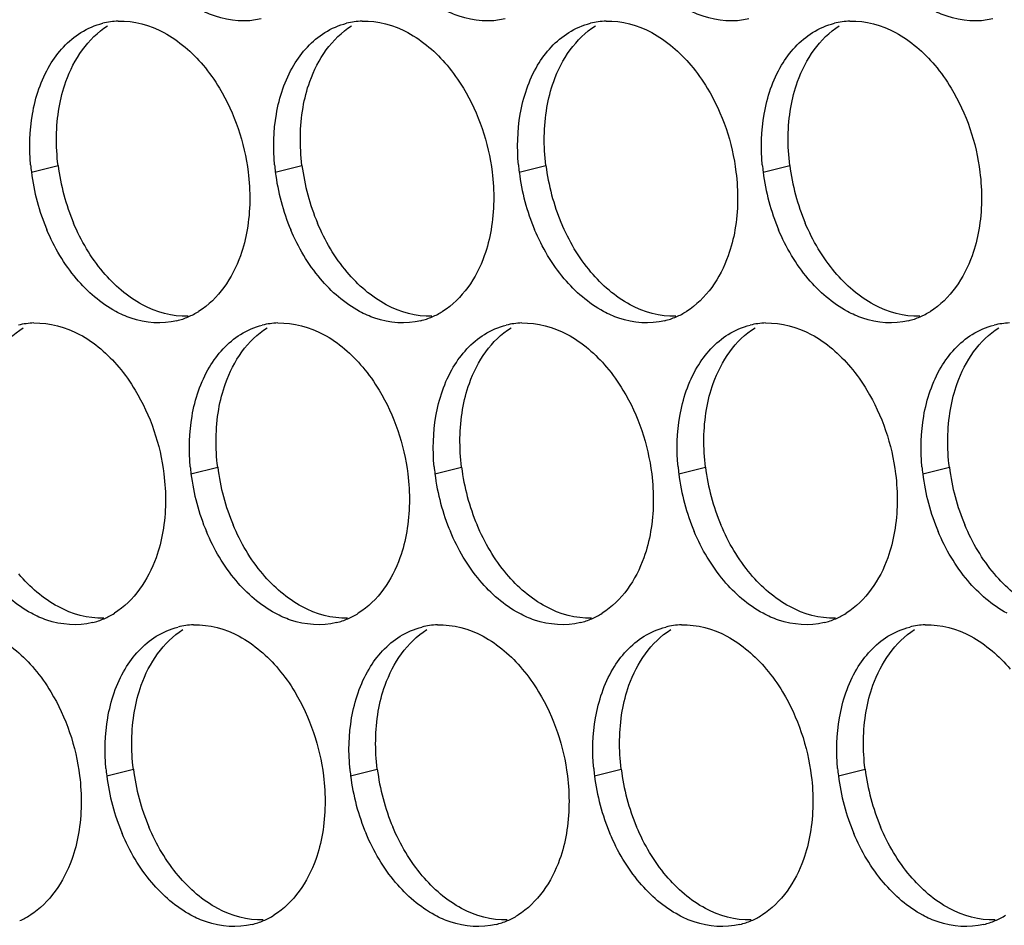
# Paper-space layout '45007_3_3' of a CAD drawing. Units: millimetres. Extents: x -268 to 594, y 0 to 420.
# Drawn here: x -244 to -238, y 299 to 305 of the extents above; entities that cross this region are included whole.
import ezdxf

# ---------------------------------------------------------------- set-up
doc = ezdxf.new("R2010")
doc.units = ezdxf.units.MM
doc.header["$LTSCALE"] = 32.67
doc.layers.add('AMB-COVERS', color=7, linetype='CONTINUOUS')

psp = doc.layouts.new('45007_3_3')

# ---------------------------------------------------------------- linework, layer by layer
at = {"layer": 'AMB-COVERS', "color": 7, "linetype": 'Continuous'}
for p, q in [((-244.3453, 303.601), (-244.1712, 303.6445)), ((-242.7543, 303.601), (-242.5802, 303.6445)), ((-241.1634, 303.601), (-240.9893, 303.6445)), ((-239.5724, 303.601), (-239.3983, 303.6445)), ((-243.3042, 301.6314), (-243.1302, 301.6748)), ((-241.7133, 301.6314), (-241.5392, 301.6748)), ((-240.1223, 301.6314), (-239.9482, 301.6748)), ((-238.5313, 301.6314), (-238.3572, 301.6748)), ((-243.8542, 299.6618), (-243.6801, 299.7052)), ((-242.2632, 299.6618), (-242.0891, 299.7052)), ((-240.6722, 299.6618), (-240.4981, 299.7052)), ((-239.0812, 299.6618), (-238.9072, 299.7052))]:
    psp.add_line(p, q, dxfattribs=at)
at = {"layer": 'AMB-COVERS', "color": 3, "linetype": 'Continuous'}
for centre, radius, start, end in [((-243.7613, 304.0937), 0.4921, 92.03995, 103.9765), ((-242.1703, 304.0937), 0.4921, 92.03995, 103.9765), ((-240.5793, 304.0937), 0.4921, 92.03995, 103.9765), ((-238.9884, 304.0937), 0.4921, 92.03995, 103.9765), ((-242.9861, 303.7705), 1.3697, 185.1315, 187.10676), ((-242.9261, 303.7788), 1.4303, 187.13773, 202.81442), ((-241.3952, 303.7705), 1.3697, 185.1315, 187.10676), ((-241.3351, 303.7788), 1.4303, 187.13773, 202.81442), ((-239.8042, 303.7705), 1.3697, 185.1315, 187.10676), ((-239.7442, 303.7788), 1.4303, 187.13773, 202.81442), ((-238.2132, 303.7705), 1.3697, 185.1315, 187.10676), ((-238.1532, 303.7788), 1.4303, 187.13773, 202.81442), ((-243.5154, 303.1076), 0.4915, 284.03144, 293.20288), ((-243.521, 303.12), 0.5051, 293.23252, 301.89527), ((-241.9245, 303.1076), 0.4915, 284.03144, 293.20288), ((-241.9301, 303.12), 0.5051, 293.23252, 301.89527), ((-240.3335, 303.1076), 0.4915, 284.03144, 293.20288), ((-240.3391, 303.12), 0.5051, 293.23252, 301.89527), ((-238.7425, 303.1076), 0.4915, 284.03144, 293.20288), ((-238.7481, 303.12), 0.5051, 293.23252, 301.89527), ((-244.3112, 302.1241), 0.4921, 92.03995, 103.9765), ((-242.7202, 302.1241), 0.4921, 92.03995, 103.9765), ((-241.1292, 302.1241), 0.4921, 92.03995, 103.9765), ((-239.5383, 302.1241), 0.4921, 92.03995, 103.9765), ((-237.9473, 302.1241), 0.4921, 92.03995, 103.9765), ((-241.9451, 301.8009), 1.3697, 185.1315, 187.10676), ((-240.3541, 301.8009), 1.3697, 185.1315, 187.10676), ((-238.7631, 301.8009), 1.3697, 185.1315, 187.10676), ((-237.1722, 301.8009), 1.3697, 185.1315, 187.10676), ((-241.885, 301.8091), 1.4303, 187.13773, 202.81442), ((-240.2941, 301.8091), 1.4303, 187.13773, 202.81442), ((-238.7031, 301.8091), 1.4303, 187.13773, 202.81442), ((-237.1121, 301.8091), 1.4303, 187.13773, 202.81442), ((-244.0709, 301.1504), 0.5051, 293.23252, 301.89527), ((-242.48, 301.1504), 0.5051, 293.23252, 301.89527), ((-240.889, 301.1504), 0.5051, 293.23252, 301.89527), ((-239.298, 301.1504), 0.5051, 293.23252, 301.89527), ((-244.0653, 301.138), 0.4915, 284.03144, 293.20288), ((-243.2701, 300.1545), 0.4921, 92.03995, 103.9765), ((-242.4744, 301.138), 0.4915, 284.03144, 293.20288), ((-241.6792, 300.1545), 0.4921, 92.03995, 103.9765), ((-240.8834, 301.138), 0.4915, 284.03144, 293.20288), ((-240.0882, 300.1545), 0.4921, 92.03995, 103.9765), ((-239.2924, 301.138), 0.4915, 284.03144, 293.20288), ((-238.4972, 300.1545), 0.4921, 92.03995, 103.9765), ((-242.495, 299.8313), 1.3697, 185.1315, 187.10676), ((-240.904, 299.8313), 1.3697, 185.1315, 187.10676), ((-239.3131, 299.8313), 1.3697, 185.1315, 187.10676), ((-237.7221, 299.8313), 1.3697, 185.1315, 187.10676), ((-242.435, 299.8395), 1.4303, 187.13773, 202.81442), ((-240.844, 299.8395), 1.4303, 187.13773, 202.81442), ((-239.253, 299.8395), 1.4303, 187.13773, 202.81442), ((-237.662, 299.8395), 1.4303, 187.13773, 202.81442), ((-244.6208, 299.1808), 0.5051, 293.23252, 301.89527), ((-243.0299, 299.1808), 0.5051, 293.23252, 301.89527), ((-241.4389, 299.1808), 0.5051, 293.23252, 301.89527), ((-239.8479, 299.1808), 0.5051, 293.23252, 301.89527), ((-238.257, 299.1808), 0.5051, 293.23252, 301.89527), ((-243.0243, 299.1684), 0.4915, 284.03144, 293.20288), ((-241.4333, 299.1684), 0.4915, 284.03144, 293.20288), ((-239.8423, 299.1684), 0.4915, 284.03144, 293.20288), ((-238.2514, 299.1684), 0.4915, 284.03144, 293.20288)]:
    psp.add_arc(centre, radius, start, end, dxfattribs=at)
at = {"layer": 'AMB-COVERS', "color": 7, "linetype": 'Continuous'}
for centre in [(-242.752, 303.8222), (-241.161, 303.8222), (-239.5701, 303.8222), (-237.9791, 303.8222), (-241.7109, 301.8526), (-240.12, 301.8526), (-238.529, 301.8526), (-236.938, 301.8526), (-242.2609, 299.8829), (-240.6699, 299.8829), (-239.0789, 299.8829), (-237.488, 299.8829)]:
    psp.add_arc(centre, 1.4303, 187.13773, 202.81442, dxfattribs=at)
at = {"layer": 'AMB-COVERS', "color": 3, "linetype": 'Continuous'}
for points, knots in [([(-242.8464, 304.6004), (-242.9432, 304.5763), (-243.0891, 304.5878), (-243.2134, 304.6435), (-243.2454, 304.6608)], [0, 0, 0, 0, 0.732611, 1, 1, 1, 1]), ([(-241.2554, 304.6004), (-241.3522, 304.5763), (-241.4981, 304.5878), (-241.6224, 304.6435), (-241.6545, 304.6608)], [0, 0, 0, 0, 0.732611, 1, 1, 1, 1]), ([(-239.6644, 304.6004), (-239.7613, 304.5763), (-239.9072, 304.5878), (-240.0314, 304.6435), (-240.0635, 304.6608)], [0, 0, 0, 0, 0.732611, 1, 1, 1, 1]), ([(-238.0735, 304.6004), (-238.1703, 304.5763), (-238.3162, 304.5878), (-238.4405, 304.6435), (-238.4725, 304.6608)], [0, 0, 0, 0, 0.732611, 1, 1, 1, 1]), ([(-243.225, 304.2974), (-243.1857, 304.2507), (-243.0386, 304.043), (-242.955, 303.7924), (-242.9311, 303.601)], [0, 0, 0, 0, 0.240626, 1, 1, 1, 1]), ([(-241.6341, 304.2974), (-241.5947, 304.2507), (-241.4476, 304.043), (-241.364, 303.7924), (-241.3401, 303.601)], [0, 0, 0, 0, 0.240626, 1, 1, 1, 1]), ([(-240.0431, 304.2974), (-240.0037, 304.2507), (-239.8566, 304.043), (-239.773, 303.7924), (-239.7492, 303.601)], [0, 0, 0, 0, 0.240626, 1, 1, 1, 1]), ([(-238.4521, 304.2974), (-238.4127, 304.2507), (-238.2656, 304.043), (-238.1821, 303.7924), (-238.1582, 303.601)], [0, 0, 0, 0, 0.240626, 1, 1, 1, 1]), ([(-242.9379, 303.2242), (-242.9479, 303.1664), (-242.9982, 302.9638), (-243.1258, 302.771), (-243.2542, 302.6912)], [0, 0, 0, 0, 0.279595, 1, 1, 1, 1]), ([(-241.347, 303.2242), (-241.3569, 303.1664), (-241.4073, 302.9638), (-241.5349, 302.771), (-241.6632, 302.6912)], [0, 0, 0, 0, 0.279595, 1, 1, 1, 1]), ([(-239.756, 303.2242), (-239.766, 303.1664), (-239.8163, 302.9638), (-239.9439, 302.771), (-240.0722, 302.6912)], [0, 0, 0, 0, 0.279595, 1, 1, 1, 1]), ([(-238.165, 303.2242), (-238.175, 303.1664), (-238.2253, 302.9638), (-238.3529, 302.771), (-238.4813, 302.6912)], [0, 0, 0, 0, 0.279595, 1, 1, 1, 1]), ([(-243.3963, 302.6308), (-243.4931, 302.6066), (-243.639, 302.6182), (-243.7633, 302.6739), (-243.7954, 302.6912)], [0, 0, 0, 0, 0.732611, 1, 1, 1, 1]), ([(-241.8053, 302.6308), (-241.9022, 302.6066), (-242.048, 302.6182), (-242.1723, 302.6739), (-242.2044, 302.6912)], [0, 0, 0, 0, 0.732611, 1, 1, 1, 1]), ([(-240.2143, 302.6308), (-240.3112, 302.6066), (-240.4571, 302.6182), (-240.5813, 302.6739), (-240.6134, 302.6912)], [0, 0, 0, 0, 0.732611, 1, 1, 1, 1]), ([(-238.6234, 302.6308), (-238.7202, 302.6066), (-238.8661, 302.6182), (-238.9904, 302.6739), (-239.0225, 302.6912)], [0, 0, 0, 0, 0.732611, 1, 1, 1, 1]), ([(-243.7749, 302.3278), (-243.7356, 302.2811), (-243.5885, 302.0733), (-243.5049, 301.8227), (-243.481, 301.6314)], [0, 0, 0, 0, 0.240626, 1, 1, 1, 1]), ([(-242.184, 302.3278), (-242.1446, 302.2811), (-241.9975, 302.0733), (-241.9139, 301.8227), (-241.89, 301.6314)], [0, 0, 0, 0, 0.240626, 1, 1, 1, 1]), ([(-240.593, 302.3278), (-240.5536, 302.2811), (-240.4065, 302.0733), (-240.3229, 301.8227), (-240.2991, 301.6314)], [0, 0, 0, 0, 0.240626, 1, 1, 1, 1]), ([(-239.002, 302.3278), (-238.9627, 302.2811), (-238.8156, 302.0733), (-238.732, 301.8227), (-238.7081, 301.6314)], [0, 0, 0, 0, 0.240626, 1, 1, 1, 1]), ([(-243.4879, 301.2546), (-243.4978, 301.1968), (-243.5482, 300.9941), (-243.6757, 300.8014), (-243.8041, 300.7216)], [0, 0, 0, 0, 0.279595, 1, 1, 1, 1]), ([(-241.8969, 301.2546), (-241.9068, 301.1968), (-241.9572, 300.9941), (-242.0848, 300.8014), (-242.2131, 300.7216)], [0, 0, 0, 0, 0.279595, 1, 1, 1, 1]), ([(-240.3059, 301.2546), (-240.3159, 301.1968), (-240.3662, 300.9941), (-240.4938, 300.8014), (-240.6221, 300.7216)], [0, 0, 0, 0, 0.279595, 1, 1, 1, 1]), ([(-238.7149, 301.2546), (-238.7249, 301.1968), (-238.7752, 300.9941), (-238.9028, 300.8014), (-239.0312, 300.7216)], [0, 0, 0, 0, 0.279595, 1, 1, 1, 1]), ([(-243.9462, 300.6612), (-244.043, 300.637), (-244.1889, 300.6486), (-244.3132, 300.7043), (-244.3453, 300.7216)], [0, 0, 0, 0, 0.732611, 1, 1, 1, 1]), ([(-242.3552, 300.6612), (-242.4521, 300.637), (-242.598, 300.6486), (-242.7222, 300.7043), (-242.7543, 300.7216)], [0, 0, 0, 0, 0.732611, 1, 1, 1, 1]), ([(-240.7642, 300.6612), (-240.8611, 300.637), (-241.007, 300.6486), (-241.1313, 300.7043), (-241.1633, 300.7216)], [0, 0, 0, 0, 0.732611, 1, 1, 1, 1]), ([(-239.1733, 300.6612), (-239.2701, 300.637), (-239.416, 300.6486), (-239.5403, 300.7043), (-239.5724, 300.7216)], [0, 0, 0, 0, 0.732611, 1, 1, 1, 1]), ([(-244.3249, 300.3582), (-244.2855, 300.3115), (-244.1384, 300.1037), (-244.0548, 299.8531), (-244.0309, 299.6618)], [0, 0, 0, 0, 0.240626, 1, 1, 1, 1]), ([(-242.7339, 300.3582), (-242.6945, 300.3115), (-242.5474, 300.1037), (-242.4638, 299.8531), (-242.44, 299.6618)], [0, 0, 0, 0, 0.240626, 1, 1, 1, 1]), ([(-241.1429, 300.3582), (-241.1035, 300.3115), (-240.9564, 300.1037), (-240.8728, 299.8531), (-240.849, 299.6618)], [0, 0, 0, 0, 0.240626, 1, 1, 1, 1]), ([(-239.5519, 300.3582), (-239.5126, 300.3115), (-239.3655, 300.1037), (-239.2819, 299.8531), (-239.258, 299.6618)], [0, 0, 0, 0, 0.240626, 1, 1, 1, 1]), ([(-244.0378, 299.2849), (-244.0477, 299.2271), (-244.0981, 299.0245), (-244.2257, 298.8318), (-244.354, 298.752)], [0, 0, 0, 0, 0.279595, 1, 1, 1, 1]), ([(-242.4468, 299.2849), (-242.4567, 299.2271), (-242.5071, 299.0245), (-242.6347, 298.8318), (-242.763, 298.752)], [0, 0, 0, 0, 0.279595, 1, 1, 1, 1]), ([(-240.8558, 299.2849), (-240.8658, 299.2271), (-240.9161, 299.0245), (-241.0437, 298.8318), (-241.1721, 298.752)], [0, 0, 0, 0, 0.279595, 1, 1, 1, 1]), ([(-239.2649, 299.2849), (-239.2748, 299.2271), (-239.3252, 299.0245), (-239.4527, 298.8318), (-239.5811, 298.752)], [0, 0, 0, 0, 0.279595, 1, 1, 1, 1]), ([(-242.9051, 298.6916), (-243.002, 298.6674), (-243.1479, 298.6789), (-243.2721, 298.7347), (-243.3042, 298.752)], [0, 0, 0, 0, 0.732611, 1, 1, 1, 1]), ([(-241.3142, 298.6916), (-241.411, 298.6674), (-241.5569, 298.6789), (-241.6812, 298.7347), (-241.7132, 298.752)], [0, 0, 0, 0, 0.732611, 1, 1, 1, 1]), ([(-239.7232, 298.6916), (-239.82, 298.6674), (-239.9659, 298.6789), (-240.0902, 298.7347), (-240.1223, 298.752)], [0, 0, 0, 0, 0.732611, 1, 1, 1, 1]), ([(-238.1322, 298.6916), (-238.2291, 298.6674), (-238.375, 298.6789), (-238.4992, 298.7347), (-238.5313, 298.752)], [0, 0, 0, 0, 0.732611, 1, 1, 1, 1])]:
    psp.add_open_spline(points, degree=3, knots=knots, dxfattribs=at)
for points in [[(-244.0222, 304.5109), (-243.9785, 304.5381), (-243.9301, 304.5588), (-243.8801, 304.5713)], [(-243.7788, 304.5855), (-243.6765, 304.5892), (-243.5711, 304.5594), (-243.4811, 304.5109)], [(-242.4313, 304.5109), (-242.3876, 304.5381), (-242.3391, 304.5588), (-242.2892, 304.5713)], [(-242.1878, 304.5855), (-242.0856, 304.5892), (-241.9802, 304.5594), (-241.8901, 304.5109)], [(-240.8403, 304.5109), (-240.7966, 304.5381), (-240.7481, 304.5588), (-240.6982, 304.5713)], [(-240.5969, 304.5855), (-240.4946, 304.5892), (-240.3892, 304.5594), (-240.2991, 304.5109)], [(-239.2493, 304.5109), (-239.2056, 304.5381), (-239.1572, 304.5588), (-239.1072, 304.5713)], [(-239.0059, 304.5855), (-238.9036, 304.5892), (-238.7982, 304.5594), (-238.7081, 304.5109)], [(-244.225, 304.2974), (-244.1749, 304.3818), (-244.1056, 304.4591), (-244.0222, 304.5109)], [(-243.4811, 304.5109), (-243.3832, 304.4582), (-243.2967, 304.3824), (-243.225, 304.2974)], [(-242.6341, 304.2974), (-242.5839, 304.3818), (-242.5146, 304.4591), (-242.4313, 304.5109)], [(-241.8901, 304.5109), (-241.7922, 304.4582), (-241.7057, 304.3824), (-241.6341, 304.2974)], [(-241.0431, 304.2974), (-240.993, 304.3818), (-240.9237, 304.4591), (-240.8403, 304.5109)], [(-240.2991, 304.5109), (-240.2013, 304.4582), (-240.1147, 304.3824), (-240.0431, 304.2974)], [(-239.4521, 304.2974), (-239.402, 304.3818), (-239.3327, 304.4591), (-239.2493, 304.5109)], [(-238.7081, 304.5109), (-238.6103, 304.4582), (-238.5238, 304.3824), (-238.4521, 304.2974)], [(-244.3385, 303.9779), (-244.3193, 304.0893), (-244.2827, 304.2002), (-244.225, 304.2974)], [(-242.7475, 303.9779), (-242.7283, 304.0893), (-242.6918, 304.2002), (-242.6341, 304.2974)], [(-241.1565, 303.9779), (-241.1374, 304.0893), (-241.1008, 304.2002), (-241.0431, 304.2974)], [(-239.5656, 303.9779), (-239.5464, 304.0893), (-239.5098, 304.2002), (-239.4521, 304.2974)], [(-244.3503, 303.648), (-244.3602, 303.7576), (-244.3571, 303.8695), (-244.3385, 303.9779)], [(-242.7594, 303.648), (-242.7692, 303.7576), (-242.7662, 303.8695), (-242.7475, 303.9779)], [(-241.1684, 303.648), (-241.1782, 303.7576), (-241.1752, 303.8695), (-241.1565, 303.9779)], [(-239.5774, 303.648), (-239.5873, 303.7576), (-239.5842, 303.8695), (-239.5656, 303.9779)], [(-242.9311, 303.601), (-242.9156, 303.4764), (-242.9166, 303.348), (-242.9379, 303.2242)], [(-241.3401, 303.601), (-241.3246, 303.4764), (-241.3257, 303.348), (-241.347, 303.2242)], [(-239.7492, 303.601), (-239.7336, 303.4764), (-239.7347, 303.348), (-239.756, 303.2242)], [(-238.1582, 303.601), (-238.1427, 303.4764), (-238.1437, 303.348), (-238.165, 303.2242)], [(-244.0514, 302.9047), (-244.1316, 302.9998), (-244.1962, 303.1095), (-244.2445, 303.2242)], [(-242.4604, 302.9047), (-242.5406, 302.9998), (-242.6052, 303.1095), (-242.6535, 303.2242)], [(-240.8694, 302.9047), (-240.9497, 302.9998), (-241.0142, 303.1095), (-241.0626, 303.2242)], [(-239.2785, 302.9047), (-239.3587, 302.9998), (-239.4232, 303.1095), (-239.4716, 303.2242)], [(-243.7954, 302.6912), (-243.8932, 302.7439), (-243.9798, 302.8197), (-244.0514, 302.9047)], [(-242.2044, 302.6912), (-242.3022, 302.7439), (-242.3888, 302.8197), (-242.4604, 302.9047)], [(-240.6134, 302.6912), (-240.7113, 302.7439), (-240.7978, 302.8197), (-240.8694, 302.9047)], [(-239.0225, 302.6912), (-239.1203, 302.7439), (-239.2068, 302.8197), (-239.2785, 302.9047)], [(-244.3287, 302.6159), (-244.2265, 302.6196), (-244.1211, 302.5898), (-244.031, 302.5413)], [(-242.9812, 302.5413), (-242.9375, 302.5684), (-242.889, 302.5892), (-242.8391, 302.6017)], [(-242.7377, 302.6159), (-242.6355, 302.6196), (-242.5301, 302.5898), (-242.44, 302.5413)], [(-241.3902, 302.5413), (-241.3465, 302.5684), (-241.298, 302.5892), (-241.2481, 302.6017)], [(-241.1468, 302.6159), (-241.0445, 302.6196), (-240.9391, 302.5898), (-240.849, 302.5413)], [(-239.7992, 302.5413), (-239.7555, 302.5684), (-239.7071, 302.5892), (-239.6571, 302.6017)], [(-239.5558, 302.6159), (-239.4535, 302.6196), (-239.3481, 302.5898), (-239.2581, 302.5413)], [(-238.2083, 302.5413), (-238.1646, 302.5684), (-238.1161, 302.5892), (-238.0662, 302.6017)], [(-244.031, 302.5413), (-243.9331, 302.4886), (-243.8466, 302.4127), (-243.7749, 302.3278)], [(-243.184, 302.3278), (-243.1339, 302.4122), (-243.0645, 302.4894), (-242.9812, 302.5413)], [(-242.44, 302.5413), (-242.3422, 302.4886), (-242.2556, 302.4127), (-242.184, 302.3278)], [(-241.593, 302.3278), (-241.5429, 302.4122), (-241.4736, 302.4894), (-241.3902, 302.5413)], [(-240.849, 302.5413), (-240.7512, 302.4886), (-240.6646, 302.4127), (-240.593, 302.3278)], [(-240.002, 302.3278), (-239.9519, 302.4122), (-239.8826, 302.4894), (-239.7992, 302.5413)], [(-239.2581, 302.5413), (-239.1602, 302.4886), (-239.0737, 302.4127), (-239.002, 302.3278)], [(-238.4111, 302.3278), (-238.3609, 302.4122), (-238.2916, 302.4894), (-238.2083, 302.5413)], [(-243.2974, 302.0083), (-243.2782, 302.1197), (-243.2417, 302.2306), (-243.184, 302.3278)], [(-241.7064, 302.0083), (-241.6873, 302.1197), (-241.6507, 302.2306), (-241.593, 302.3278)], [(-240.1155, 302.0083), (-240.0963, 302.1197), (-240.0597, 302.2306), (-240.002, 302.3278)], [(-238.5245, 302.0083), (-238.5053, 302.1197), (-238.4688, 302.2306), (-238.4111, 302.3278)], [(-243.3093, 301.6784), (-243.3191, 301.788), (-243.3161, 301.8998), (-243.2974, 302.0083)], [(-241.7183, 301.6784), (-241.7282, 301.788), (-241.7251, 301.8998), (-241.7064, 302.0083)], [(-240.1273, 301.6784), (-240.1372, 301.788), (-240.1341, 301.8998), (-240.1155, 302.0083)], [(-238.5364, 301.6784), (-238.5462, 301.788), (-238.5432, 301.8998), (-238.5245, 302.0083)], [(-243.481, 301.6314), (-243.4655, 301.5067), (-243.4665, 301.3784), (-243.4879, 301.2546)], [(-241.89, 301.6314), (-241.8745, 301.5067), (-241.8756, 301.3784), (-241.8969, 301.2546)], [(-240.2991, 301.6314), (-240.2835, 301.5067), (-240.2846, 301.3784), (-240.3059, 301.2546)], [(-238.7081, 301.6314), (-238.6926, 301.5067), (-238.6936, 301.3784), (-238.7149, 301.2546)], [(-243.0103, 300.9351), (-243.0905, 301.0302), (-243.1551, 301.1399), (-243.2034, 301.2546)], [(-241.4193, 300.9351), (-241.4996, 301.0302), (-241.5641, 301.1399), (-241.6125, 301.2546)], [(-239.8284, 300.9351), (-239.9086, 301.0302), (-239.9732, 301.1399), (-240.0215, 301.2546)], [(-238.2374, 300.9351), (-238.3176, 301.0302), (-238.3822, 301.1399), (-238.4305, 301.2546)], [(-244.3453, 300.7216), (-244.4431, 300.7742), (-244.5297, 300.8501), (-244.6013, 300.9351)], [(-242.7543, 300.7216), (-242.8521, 300.7742), (-242.9387, 300.8501), (-243.0103, 300.9351)], [(-241.1633, 300.7216), (-241.2612, 300.7742), (-241.3477, 300.8501), (-241.4193, 300.9351)], [(-239.5724, 300.7216), (-239.6702, 300.7742), (-239.7568, 300.8501), (-239.8284, 300.9351)], [(-237.9814, 300.7216), (-238.0792, 300.7742), (-238.1658, 300.8501), (-238.2374, 300.9351)], [(-243.2876, 300.6463), (-243.1854, 300.6499), (-243.08, 300.6202), (-242.9899, 300.5717)], [(-241.6967, 300.6463), (-241.5944, 300.6499), (-241.489, 300.6202), (-241.3989, 300.5717)], [(-240.1057, 300.6463), (-240.0035, 300.6499), (-239.8981, 300.6202), (-239.808, 300.5717)], [(-238.5147, 300.6463), (-238.4125, 300.6499), (-238.3071, 300.6202), (-238.217, 300.5717)], [(-243.5311, 300.5717), (-243.4874, 300.5988), (-243.4389, 300.6196), (-243.389, 300.632)], [(-241.9401, 300.5717), (-241.8964, 300.5988), (-241.848, 300.6196), (-241.798, 300.632)], [(-240.3492, 300.5717), (-240.3054, 300.5988), (-240.257, 300.6196), (-240.2071, 300.632)], [(-238.7582, 300.5717), (-238.7145, 300.5988), (-238.666, 300.6196), (-238.6161, 300.632)], [(-244.5809, 300.5717), (-244.483, 300.519), (-244.3965, 300.4431), (-244.3249, 300.3582)], [(-243.7339, 300.3582), (-243.6838, 300.4426), (-243.6144, 300.5198), (-243.5311, 300.5717)], [(-242.9899, 300.5717), (-242.8921, 300.519), (-242.8055, 300.4431), (-242.7339, 300.3582)], [(-242.1429, 300.3582), (-242.0928, 300.4426), (-242.0235, 300.5198), (-241.9401, 300.5717)], [(-241.3989, 300.5717), (-241.3011, 300.519), (-241.2145, 300.4431), (-241.1429, 300.3582)], [(-240.5519, 300.3582), (-240.5018, 300.4426), (-240.4325, 300.5198), (-240.3492, 300.5717)], [(-239.808, 300.5717), (-239.7101, 300.519), (-239.6236, 300.4431), (-239.5519, 300.3582)], [(-238.961, 300.3582), (-238.9109, 300.4426), (-238.8415, 300.5198), (-238.7582, 300.5717)], [(-238.217, 300.5717), (-238.1192, 300.519), (-238.0326, 300.4431), (-237.961, 300.3582)], [(-243.8473, 300.0387), (-243.8281, 300.1501), (-243.7916, 300.261), (-243.7339, 300.3582)], [(-242.2563, 300.0387), (-242.2372, 300.1501), (-242.2006, 300.261), (-242.1429, 300.3582)], [(-240.6654, 300.0387), (-240.6462, 300.1501), (-240.6096, 300.261), (-240.5519, 300.3582)], [(-239.0744, 300.0387), (-239.0552, 300.1501), (-239.0187, 300.261), (-238.961, 300.3582)], [(-243.8592, 299.7088), (-243.869, 299.8184), (-243.866, 299.9302), (-243.8473, 300.0387)], [(-242.2682, 299.7088), (-242.2781, 299.8184), (-242.275, 299.9302), (-242.2563, 300.0387)], [(-240.6772, 299.7088), (-240.6871, 299.8184), (-240.6841, 299.9302), (-240.6654, 300.0387)], [(-239.0863, 299.7088), (-239.0961, 299.8184), (-239.0931, 299.9302), (-239.0744, 300.0387)], [(-244.0309, 299.6618), (-244.0154, 299.5371), (-244.0164, 299.4088), (-244.0378, 299.2849)], [(-242.44, 299.6618), (-242.4244, 299.5371), (-242.4255, 299.4088), (-242.4468, 299.2849)], [(-240.849, 299.6618), (-240.8334, 299.5371), (-240.8345, 299.4088), (-240.8558, 299.2849)], [(-239.258, 299.6618), (-239.2425, 299.5371), (-239.2435, 299.4088), (-239.2649, 299.2849)], [(-243.5602, 298.9654), (-243.6404, 299.0606), (-243.705, 299.1703), (-243.7533, 299.2849)], [(-241.9693, 298.9654), (-242.0495, 299.0606), (-242.114, 299.1703), (-242.1624, 299.2849)], [(-240.3783, 298.9654), (-240.4585, 299.0606), (-240.5231, 299.1703), (-240.5714, 299.2849)], [(-238.7873, 298.9654), (-238.8675, 299.0606), (-238.9321, 299.1703), (-238.9804, 299.2849)], [(-243.3042, 298.752), (-243.402, 298.8046), (-243.4886, 298.8805), (-243.5602, 298.9654)], [(-241.7132, 298.752), (-241.8111, 298.8046), (-241.8976, 298.8805), (-241.9693, 298.9654)], [(-240.1223, 298.752), (-240.2201, 298.8046), (-240.3067, 298.8805), (-240.3783, 298.9654)], [(-238.5313, 298.752), (-238.6291, 298.8046), (-238.7157, 298.8805), (-238.7873, 298.9654)]]:
    psp.add_open_spline(points, degree=3, dxfattribs=at)
at = {"layer": 'AMB-COVERS', "color": 7, "linetype": 'Continuous'}
for points in [[(-244.1644, 304.0213), (-244.1544, 304.0791), (-244.1041, 304.2817), (-243.9765, 304.4745), (-243.8481, 304.5543)], [(-242.5734, 304.0213), (-242.5635, 304.0791), (-242.5131, 304.2817), (-242.3855, 304.4745), (-242.2572, 304.5543)], [(-240.9824, 304.0213), (-240.9725, 304.0791), (-240.9221, 304.2817), (-240.7945, 304.4745), (-240.6662, 304.5543)], [(-239.3915, 304.0213), (-239.3815, 304.0791), (-239.3312, 304.2817), (-239.2036, 304.4745), (-239.0752, 304.5543)], [(-244.7143, 302.0517), (-244.7043, 302.1095), (-244.654, 302.3121), (-244.5264, 302.5049), (-244.3981, 302.5847)], [(-243.1233, 302.0517), (-243.1134, 302.1095), (-243.063, 302.3121), (-242.9354, 302.5049), (-242.8071, 302.5847)], [(-241.5323, 302.0517), (-241.5224, 302.1095), (-241.472, 302.3121), (-241.3445, 302.5049), (-241.2161, 302.5847)], [(-239.9414, 302.0517), (-239.9314, 302.1095), (-239.8811, 302.3121), (-239.7535, 302.5049), (-239.6251, 302.5847)], [(-238.3504, 302.0517), (-238.3405, 302.1095), (-238.2901, 302.3121), (-238.1625, 302.5049), (-238.0342, 302.5847)], [(-243.6732, 300.0821), (-243.6633, 300.1399), (-243.6129, 300.3425), (-243.4853, 300.5353), (-243.357, 300.6151)], [(-242.0823, 300.0821), (-242.0723, 300.1399), (-242.022, 300.3425), (-241.8944, 300.5353), (-241.766, 300.6151)], [(-240.4913, 300.0821), (-240.4813, 300.1399), (-240.431, 300.3425), (-240.3034, 300.5353), (-240.1751, 300.6151)], [(-238.9003, 300.0821), (-238.8904, 300.1399), (-238.84, 300.3425), (-238.7124, 300.5353), (-238.5841, 300.6151)]]:
    psp.add_open_spline(points, degree=3, knots=[0, 0, 0, 0, 0.279595, 1, 1, 1, 1], dxfattribs=at)
for points in [[(-244.1712, 303.6445), (-244.1868, 303.7691), (-244.1857, 303.8975), (-244.1644, 304.0213)], [(-242.5802, 303.6445), (-242.5958, 303.7691), (-242.5947, 303.8975), (-242.5734, 304.0213)], [(-240.9893, 303.6445), (-241.0048, 303.7691), (-241.0038, 303.8975), (-240.9824, 304.0213)], [(-239.3983, 303.6445), (-239.4138, 303.7691), (-239.4128, 303.8975), (-239.3915, 304.0213)], [(-243.8773, 302.9481), (-243.9575, 303.0432), (-244.0221, 303.1529), (-244.0704, 303.2676)], [(-242.2863, 302.9481), (-242.3665, 303.0432), (-242.4311, 303.1529), (-242.4794, 303.2676)], [(-240.6953, 302.9481), (-240.7756, 303.0432), (-240.8401, 303.1529), (-240.8885, 303.2676)], [(-239.1044, 302.9481), (-239.1846, 303.0432), (-239.2492, 303.1529), (-239.2975, 303.2676)], [(-243.6213, 302.7346), (-243.7191, 302.7873), (-243.8057, 302.8631), (-243.8773, 302.9481)], [(-242.0303, 302.7346), (-242.1281, 302.7873), (-242.2147, 302.8631), (-242.2863, 302.9481)], [(-240.4393, 302.7346), (-240.5372, 302.7873), (-240.6237, 302.8631), (-240.6953, 302.9481)], [(-238.8484, 302.7346), (-238.9462, 302.7873), (-239.0328, 302.8631), (-239.1044, 302.9481)], [(-243.3235, 302.66), (-243.4258, 302.6563), (-243.5312, 302.6861), (-243.6213, 302.7346)], [(-241.7326, 302.66), (-241.8348, 302.6563), (-241.9402, 302.6861), (-242.0303, 302.7346)], [(-240.1416, 302.66), (-240.2438, 302.6563), (-240.3492, 302.6861), (-240.4393, 302.7346)], [(-238.5506, 302.66), (-238.6529, 302.6563), (-238.7583, 302.6861), (-238.8484, 302.7346)], [(-243.1302, 301.6748), (-243.1457, 301.7995), (-243.1446, 301.9279), (-243.1233, 302.0517)], [(-241.5392, 301.6748), (-241.5547, 301.7995), (-241.5537, 301.9279), (-241.5323, 302.0517)], [(-239.9482, 301.6748), (-239.9638, 301.7995), (-239.9627, 301.9279), (-239.9414, 302.0517)], [(-238.3572, 301.6748), (-238.3728, 301.7995), (-238.3717, 301.9279), (-238.3504, 302.0517)], [(-242.8362, 300.9785), (-242.9164, 301.0736), (-242.981, 301.1833), (-243.0293, 301.298)], [(-241.2453, 300.9785), (-241.3255, 301.0736), (-241.39, 301.1833), (-241.4384, 301.298)], [(-239.6543, 300.9785), (-239.7345, 301.0736), (-239.7991, 301.1833), (-239.8474, 301.298)], [(-238.0633, 300.9785), (-238.1435, 301.0736), (-238.2081, 301.1833), (-238.2564, 301.298)], [(-244.1712, 300.765), (-244.269, 300.8177), (-244.3556, 300.8935), (-244.4272, 300.9785)], [(-242.5802, 300.765), (-242.678, 300.8177), (-242.7646, 300.8935), (-242.8362, 300.9785)], [(-240.9892, 300.765), (-241.0871, 300.8177), (-241.1736, 300.8935), (-241.2453, 300.9785)], [(-239.3983, 300.765), (-239.4961, 300.8177), (-239.5827, 300.8935), (-239.6543, 300.9785)], [(-237.8073, 300.765), (-237.9051, 300.8177), (-237.9917, 300.8935), (-238.0633, 300.9785)], [(-243.8734, 300.6903), (-243.9757, 300.6867), (-244.0811, 300.7165), (-244.1712, 300.765)], [(-242.2825, 300.6903), (-242.3847, 300.6867), (-242.4901, 300.7165), (-242.5802, 300.765)], [(-240.6915, 300.6903), (-240.7937, 300.6867), (-240.8991, 300.7165), (-240.9892, 300.765)], [(-239.1005, 300.6903), (-239.2028, 300.6867), (-239.3082, 300.7165), (-239.3983, 300.765)], [(-243.6801, 299.7052), (-243.6956, 299.8299), (-243.6945, 299.9583), (-243.6732, 300.0821)], [(-242.0891, 299.7052), (-242.1046, 299.8299), (-242.1036, 299.9583), (-242.0823, 300.0821)], [(-240.4981, 299.7052), (-240.5137, 299.8299), (-240.5126, 299.9583), (-240.4913, 300.0821)], [(-238.9072, 299.7052), (-238.9227, 299.8299), (-238.9216, 299.9583), (-238.9003, 300.0821)], [(-243.3861, 299.0089), (-243.4663, 299.104), (-243.5309, 299.2137), (-243.5792, 299.3283)], [(-241.7952, 299.0089), (-241.8754, 299.104), (-241.9399, 299.2137), (-241.9883, 299.3283)], [(-240.2042, 299.0089), (-240.2844, 299.104), (-240.349, 299.2137), (-240.3973, 299.3283)], [(-238.6132, 299.0089), (-238.6934, 299.104), (-238.758, 299.2137), (-238.8063, 299.3283)], [(-243.1301, 298.7954), (-243.228, 298.848), (-243.3145, 298.9239), (-243.3861, 299.0089)], [(-241.5391, 298.7954), (-241.637, 298.848), (-241.7235, 298.9239), (-241.7952, 299.0089)], [(-239.9482, 298.7954), (-240.046, 298.848), (-240.1326, 298.9239), (-240.2042, 299.0089)], [(-238.3572, 298.7954), (-238.455, 298.848), (-238.5416, 298.9239), (-238.6132, 299.0089)], [(-242.8324, 298.7207), (-242.9346, 298.7171), (-243.04, 298.7469), (-243.1301, 298.7954)], [(-241.2414, 298.7207), (-241.3437, 298.7171), (-241.4491, 298.7469), (-241.5391, 298.7954)], [(-239.6504, 298.7207), (-239.7527, 298.7171), (-239.8581, 298.7469), (-239.9482, 298.7954)], [(-238.0595, 298.7207), (-238.1617, 298.7171), (-238.2671, 298.7469), (-238.3572, 298.7954)]]:
    psp.add_open_spline(points, degree=3, dxfattribs=at)

doc.saveas('drawing.dxf')
